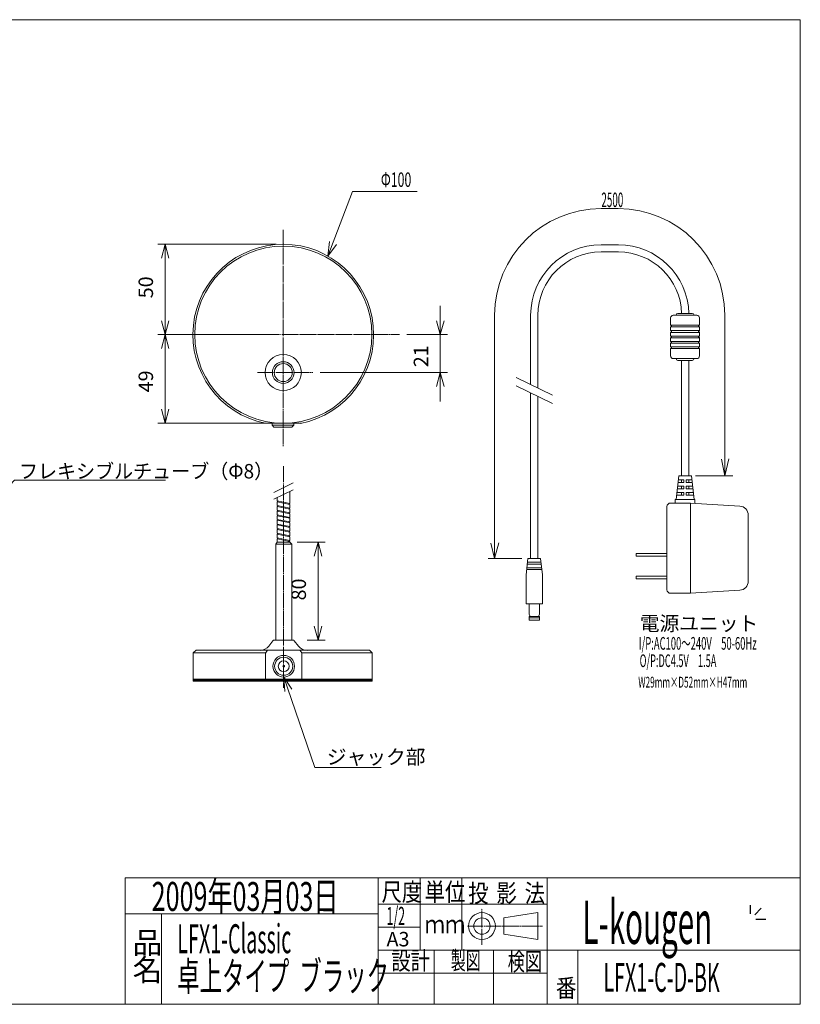
# Model space of a CAD drawing. Units: millimetres. Extents: x 16 to 406, y 10 to 282.
# Drawn here: x 190 to 406, y 10 to 282 of the extents above; entities that cross this region are included whole.
import ezdxf

# ---------------------------------------------------------------- set-up
doc = ezdxf.new("R2010")
doc.units = ezdxf.units.MM
doc.header["$LTSCALE"] = 0.25
doc.linetypes.add('S1C_PATTERN', pattern=[20, 17.4, -0.8, 1, -0.8])
doc.layers.add('1', color=7, linetype='Continuous')
doc.styles.get("Standard").update_dxf_attribs({"font": 'txt', "bigfont": 'bigfont'})
doc.dimstyles.get("Standard").update_dxf_attribs({"dimtxt": 0.18, "dimasz": 0.18, "dimexe": 0.18, "dimexo": 0.0625, "dimgap": 0.09, "dimtad": 0, "dimtih": 1, "dimtoh": 1, "dimdec": 4, "dimzin": 0, "dimdsep": 46, "dimtxsty": 'Standard', "dimcen": 0.09, "dimadec": 0, "dimazin": 0, "dimtfac": 1, "dimtdec": 4, "dimtofl": 0, "dimtmove": 0, "dimatfit": 3, "dimfxl": 0, "dimtolj": 1, "dimtzin": 0, "dimarcsym": 0})

# ---------------------------------------------------------------- blocks, each defined once
blk = doc.blocks.new('Dim5')
at = {"layer": '1', "color": 7, "linetype": 'Continuous', "lineweight": 9}
for p, q in [((228.3, 220.23), (260.98, 220.23)), ((230.3, 220.23), (229.27, 216.36)), ((230.3, 195.23), (230.3, 220.23)), ((230.3, 220.23), (231.34, 216.36)), ((230.3, 195.23), (229.27, 199.09)), ((230.3, 195.23), (231.34, 199.09)), ((228.3, 195.23), (260.98, 195.23))]:
    blk.add_line(p, q, dxfattribs=at)
at = {"layer": '1', "color": 7, "linetype": 'Continuous', "lineweight": 9, "insert": (228.21, 208.31), "char_height": 4, "attachment_point": 8, "rotation": 90}
blk.add_mtext('50', dxfattribs=at)
blk = doc.blocks.new('_OPEN')
for p, q in [((-1, 0.167), (0, 0)), ((-1, -0.167), (0, 0)), ((0, 0), (-1, 0))]:
    blk.add_line(p, q)
blk = doc.blocks.new('Dim6')
at = {"layer": '1', "color": 7, "linetype": 'Continuous', "lineweight": 9}
for p, q in [((228.3, 195.23), (260.98, 195.23)), ((230.3, 195.23), (229.27, 191.36)), ((230.3, 170.73), (230.3, 195.23)), ((230.3, 195.23), (231.34, 191.36)), ((230.3, 170.73), (229.27, 174.59)), ((230.3, 170.73), (231.34, 174.59)), ((228.3, 170.73), (260.98, 170.73))]:
    blk.add_line(p, q, dxfattribs=at)
at = {"layer": '1', "color": 7, "linetype": 'Continuous', "lineweight": 9, "insert": (228.21, 182.29), "char_height": 4, "attachment_point": 8, "rotation": 90}
blk.add_mtext('49', dxfattribs=at)
blk = doc.blocks.new('Dim7')
at = {"layer": '1', "color": 7, "linetype": 'Continuous', "lineweight": 9}
for p, q in [((274.6, 137.8), (266.82, 137.8)), ((272.6, 137.8), (271.56, 133.94)), ((272.6, 110.74), (272.6, 137.8)), ((272.6, 137.8), (273.64, 133.94)), ((272.6, 110.74), (271.56, 114.61)), ((272.6, 110.74), (273.64, 114.61)), ((274.6, 110.74), (269.62, 110.74))]:
    blk.add_line(p, q, dxfattribs=at)
at = {"layer": '1', "color": 7, "linetype": 'Continuous', "lineweight": 9, "insert": (270.51, 124.74), "char_height": 4, "attachment_point": 8, "rotation": 90}
blk.add_mtext('80', dxfattribs=at)
blk = doc.blocks.new('Dim10')
at = {"layer": '1', "color": 7, "linetype": 'Continuous', "lineweight": 9}
for p, q in [((306.4, 203.23), (306.4, 176.73)), ((306.4, 195.23), (305.37, 199.09)), ((306.4, 195.23), (307.44, 199.09)), ((308.4, 195.23), (297.12, 195.23)), ((308.4, 184.73), (273.18, 184.73)), ((306.4, 184.73), (305.37, 180.86)), ((306.4, 184.73), (307.44, 180.86))]:
    blk.add_line(p, q, dxfattribs=at)
at = {"layer": '1', "color": 7, "linetype": 'Continuous', "lineweight": 9, "insert": (304.31, 189.25), "char_height": 4, "attachment_point": 8, "rotation": 90}
blk.add_mtext('21', dxfattribs=at)

msp = doc.modelspace()

# ---------------------------------------------------------------- hatches: boundary and pattern name
at = {"layer": '1', "linetype": 'Continuous', "lineweight": 9}
h = msp.add_hatch(dxfattribs=at)
h.set_pattern_fill('', style=0, pattern_type=2)
h.set_pattern_definition([(0, (29.22007, -8.90131), (0, 0.17661901), [])])
h.paths.add_polyline_path([(238.102, 99.915), (238.102, 99.378), (287.602, 99.378), (287.602, 99.915)], flags=0)

# ---------------------------------------------------------------- linework, layer by layer
at = {"layer": '1', "color": 7, "linetype": 'Continuous', "lineweight": 9}
for p, q in [((15.973, 282.349), (405.982, 282.349)), ((405.982, 282.349), (405.982, 273.262)), ((405.982, 276.981), (405.982, 22.499)), ((350.888, 230.085), (355.626, 230.085)), ((275.315, 216.972), (275.733, 220.95)), ((275.315, 216.972), (277.666, 220.208)), ((350.888, 220.095), (355.691, 220.095)), ((350.888, 218.097), (355.691, 218.097)), ((321.417, 133.268), (321.417, 200.614)), ((331.407, 200.614), (331.407, 181.403)), ((333.405, 180.427), (333.405, 200.614)), ((370.111, 199.845), (370.111, 197.847)), ((370.86, 200.594), (377.354, 200.594)), ((372.109, 201.094), (376.105, 201.094)), ((378.103, 199.845), (378.103, 197.847)), ((385.096, 200.614), (385.096, 156.159)), ((370.111, 197.847), (378.103, 197.847)), ((370.111, 197.348), (378.103, 197.348)), ((370.111, 197.348), (370.111, 196.349)), ((370.111, 196.349), (378.103, 196.349)), ((378.103, 197.348), (378.103, 196.349)), ((370.111, 195.849), (378.103, 195.849)), ((370.111, 195.849), (370.111, 194.85)), ((370.111, 194.85), (378.103, 194.85)), ((370.111, 194.351), (378.103, 194.351)), ((370.111, 194.351), (370.111, 193.352)), ((378.103, 195.849), (378.103, 194.85)), ((378.103, 194.351), (378.103, 193.352)), ((370.111, 193.352), (378.103, 193.352)), ((370.111, 192.852), (378.103, 192.852)), ((370.111, 192.852), (370.111, 191.853)), ((370.111, 191.853), (378.103, 191.853)), ((370.111, 191.354), (378.103, 191.354)), ((370.111, 191.354), (370.111, 189.356)), ((378.103, 192.852), (378.103, 191.853)), ((378.103, 191.354), (378.103, 189.356)), ((370.86, 188.606), (377.354, 188.606)), ((372.109, 188.107), (376.105, 188.107)), ((373.108, 188.107), (373.108, 156.139)), ((375.106, 156.139), (375.106, 188.107)), ((327.411, 183.353), (337.401, 178.477)), ((327.411, 181.02), (337.401, 176.144)), ((331.407, 179.07), (331.407, 133.263)), ((333.405, 133.263), (333.405, 178.095)), ((258.008, 170.725), (267.957, 170.725)), ((259.878, 170.173), (259.878, 170.673)), ((260.378, 169.673), (259.878, 170.173)), ((265.878, 170.173), (259.878, 170.173)), ((265.378, 169.673), (260.378, 169.673)), ((265.878, 170.173), (265.378, 169.673)), ((265.878, 170.673), (265.878, 170.173)), ((385.096, 156.159), (384.211, 160.76)), ((385.096, 156.159), (386.244, 160.853)), ((371.61, 149.645), (372.359, 156.139)), ((372.359, 156.139), (375.855, 156.139)), ((375.855, 156.139), (376.605, 149.645)), ((376.954, 156.159), (387.288, 156.159)), ((260.358, 151.604), (265.71, 154.194)), ((371.947, 152.572), (373.808, 152.572)), ((372.034, 153.321), (373.808, 153.321)), ((372.149, 154.32), (373.808, 154.32)), ((372.236, 155.069), (373.808, 155.069)), ((373.108, 155.069), (373.108, 154.32)), ((373.108, 153.321), (373.108, 152.572)), ((373.808, 155.069), (373.808, 154.32)), ((373.808, 153.321), (373.808, 152.572)), ((374.407, 155.069), (374.407, 154.32)), ((374.407, 155.069), (375.979, 155.069)), ((374.407, 154.32), (376.065, 154.32)), ((374.407, 153.321), (374.407, 152.572)), ((374.407, 153.321), (376.181, 153.321)), ((374.407, 152.572), (376.267, 152.572)), ((375.106, 155.069), (375.106, 154.32)), ((375.106, 153.321), (375.106, 152.572)), ((260.355, 149.709), (265.687, 152.29)), ((261.317, 150.175), (261.317, 149.222)), ((261.382, 150.213), (261.382, 150.177)), ((264.817, 151.869), (264.817, 148.51)), ((371.746, 150.823), (373.808, 150.823)), ((371.832, 151.573), (373.808, 151.573)), ((373.108, 151.573), (373.108, 150.823)), ((373.808, 151.573), (373.808, 150.823)), ((374.407, 151.573), (374.407, 150.823)), ((374.407, 151.573), (376.382, 151.573)), ((374.407, 150.823), (376.469, 150.823)), ((375.106, 151.573), (375.106, 150.823)), ((261.317, 149.222), (264.817, 148.51)), ((261.317, 148.967), (261.317, 147.947)), ((261.317, 148.967), (264.817, 148.255)), ((261.317, 147.947), (264.817, 147.235)), ((261.317, 147.692), (261.317, 146.671)), ((261.317, 147.692), (264.817, 146.98)), ((261.417, 149.202), (261.417, 148.947)), ((261.417, 147.927), (261.417, 147.671)), ((264.717, 148.531), (264.717, 148.276)), ((264.717, 147.255), (264.717, 147)), ((264.817, 148.255), (264.817, 147.235)), ((369.112, 147.647), (369.112, 124.67)), ((370.111, 148.646), (375.606, 148.646)), ((371.36, 149.645), (371.36, 148.646)), ((371.36, 149.645), (376.854, 149.645)), ((375.606, 148.646), (389.248, 147.794)), ((375.606, 148.646), (375.606, 123.671)), ((376.854, 149.645), (376.854, 148.568)), ((261.317, 146.671), (264.817, 145.959)), ((261.317, 146.416), (261.317, 145.396)), ((261.317, 146.416), (264.817, 145.704)), ((261.317, 145.396), (264.817, 144.683)), ((261.317, 145.141), (261.317, 144.12)), ((261.317, 145.141), (264.817, 144.428)), ((261.417, 146.651), (261.417, 146.396)), ((261.417, 145.375), (261.417, 145.12)), ((264.717, 145.979), (264.717, 145.724)), ((264.717, 144.704), (264.717, 144.449)), ((264.817, 146.98), (264.817, 145.959)), ((264.817, 145.704), (264.817, 144.683)), ((264.817, 144.428), (264.817, 143.408)), ((391.59, 145.301), (391.59, 127.017)), ((261.317, 144.12), (264.817, 143.408)), ((261.317, 143.865), (261.317, 142.844)), ((261.317, 143.865), (264.817, 143.153)), ((261.317, 142.844), (264.817, 142.132)), ((261.317, 142.589), (261.317, 141.569)), ((261.317, 142.589), (264.817, 141.877)), ((261.417, 144.1), (261.417, 143.845)), ((261.417, 142.824), (261.417, 142.569)), ((264.717, 143.428), (264.717, 143.173)), ((264.717, 142.153), (264.717, 141.897)), ((264.817, 143.153), (264.817, 142.132)), ((264.817, 141.877), (264.817, 140.857)), ((261.317, 141.569), (264.817, 140.857)), ((261.317, 141.314), (261.317, 140.293)), ((261.317, 141.314), (264.817, 140.602)), ((261.317, 140.293), (264.817, 139.581)), ((261.317, 140.038), (261.317, 139.018)), ((261.317, 140.038), (264.817, 139.326)), ((261.317, 139.018), (264.817, 138.305)), ((261.417, 141.548), (261.417, 141.293)), ((261.417, 140.273), (261.417, 140.018)), ((261.417, 138.997), (261.417, 138.742)), ((264.717, 140.877), (264.717, 140.622)), ((264.717, 139.601), (264.717, 139.346)), ((264.817, 140.602), (264.817, 139.581)), ((264.817, 139.326), (264.817, 138.305)), ((261.317, 137.847), (260.882, 137.303)), ((260.882, 137.303), (260.882, 129.777)), ((260.882, 137.303), (265.382, 137.303)), ((261.282, 137.803), (264.817, 137.803)), ((261.317, 138.762), (261.317, 137.847)), ((261.317, 138.762), (264.817, 138.05)), ((264.717, 138.326), (264.717, 138.071)), ((264.817, 138.05), (264.817, 137.803)), ((264.817, 137.803), (265.382, 137.303)), ((265.382, 137.303), (265.382, 129.805)), ((321.417, 133.268), (320.372, 137.572)), ((321.417, 133.268), (322.589, 137.664)), ((369.112, 134.66), (360.621, 134.66)), ((360.621, 134.66), (360.621, 133.911)), ((360.621, 133.911), (369.112, 133.911)), ((329.008, 133.268), (319.684, 133.268)), ((330.658, 133.263), (330.158, 128.767)), ((330.38, 130.765), (334.432, 130.765)), ((330.491, 131.764), (334.321, 131.764)), ((330.547, 132.264), (334.265, 132.264)), ((330.658, 133.263), (334.154, 133.263)), ((334.154, 133.263), (334.654, 128.767)), ((260.882, 130.135), (260.882, 111.168)), ((265.382, 130.135), (265.382, 111.099)), ((330.158, 128.767), (330.158, 120.775)), ((330.325, 130.266), (334.487, 130.266)), ((334.654, 128.767), (334.654, 120.775)), ((369.112, 128.417), (360.621, 128.417)), ((360.621, 128.417), (360.621, 127.667)), ((360.621, 127.667), (369.112, 127.667)), ((375.606, 123.671), (370.111, 123.671)), ((389.248, 124.524), (375.606, 123.671)), ((330.158, 120.775), (334.654, 120.775)), ((331.007, 120.775), (331.007, 117.878)), ((333.805, 120.775), (333.805, 117.878)), ((331.257, 117.279), (331.007, 117.878)), ((331.007, 117.279), (331.007, 116.28)), ((331.007, 117.279), (333.805, 117.279)), ((333.555, 117.279), (333.805, 117.878)), ((333.805, 117.279), (333.805, 116.28)), ((331.007, 116.879), (333.805, 116.879)), ((331.007, 116.28), (333.805, 116.28)), ((260.106, 110.555), (258.974, 109.074)), ((260.503, 110.752), (265.645, 110.752)), ((260.882, 111.168), (260.882, 110.752)), ((265.382, 111.168), (265.382, 110.752)), ((266.042, 110.555), (267.173, 109.074)), ((238.852, 107.915), (238.102, 107.165)), ((238.102, 107.165), (238.102, 99.915)), ((258.102, 107.165), (238.102, 107.165)), ((238.852, 107.915), (286.852, 107.915)), ((258.602, 107.915), (258.102, 107.128)), ((258.102, 107.128), (258.102, 99.915)), ((267.602, 107.915), (268.102, 107.165)), ((268.102, 107.165), (268.102, 99.915)), ((287.602, 107.165), (268.102, 107.165)), ((286.852, 107.915), (287.602, 107.165)), ((287.602, 107.165), (287.602, 99.915)), ((238.102, 99.915), (287.602, 99.915)), ((238.102, 99.915), (238.102, 99.378)), ((238.102, 99.378), (287.602, 99.378)), ((263.102, 100.503), (265.34, 97.188)), ((263.102, 100.503), (263.382, 96.513)), ((287.602, 99.915), (287.602, 99.378)), ((219.263, 44.981), (219.263, 9.981)), ((219.263, 44.981), (335.982, 44.981)), ((289.263, 44.981), (289.263, 9.981)), ((300.803, 37.692), (300.803, 44.981)), ((312.343, 44.981), (312.343, 24.981)), ((335.982, 44.981), (405.982, 44.981)), ((335.982, 44.981), (335.982, 9.981)), ((289.263, 37.692), (312.343, 37.692)), ((300.803, 37.692), (300.803, 24.981)), ((300.803, 24.981), (300.803, 37.692)), ((312.343, 37.692), (335.982, 37.692)), ((219.263, 34.981), (289.263, 34.981)), ((219.263, 33.981), (219.263, 9.981)), ((229.263, 34.981), (229.263, 9.981)), ((323.95, 33.885), (333.402, 35.338)), ((323.95, 29.373), (323.95, 33.885)), ((333.402, 27.919), (333.402, 35.338)), ((335.982, 35.307), (335.982, 22.644)), ((289.263, 31.336), (300.803, 31.336)), ((333.402, 27.919), (323.95, 29.373)), ((405.982, 27.795), (405.982, 12.008)), ((289.263, 24.981), (335.982, 24.981)), ((304.763, 24.981), (304.763, 9.981)), ((321.167, 24.981), (321.167, 9.981)), ((335.982, 24.981), (405.982, 24.981)), ((344.418, 24.981), (344.418, 22.499)), ((344.418, 24.981), (344.418, 9.981)), ((335.982, 22.644), (335.982, 9.981)), ((289.263, 18.636), (335.982, 18.636)), ((344.418, 14.499), (344.418, 9.981)), ((405.982, 14.499), (405.982, 9.981)), ((219.263, 13.318), (219.263, 9.981)), ((15.982, 9.981), (405.982, 9.981)), ((102.545, 9.981), (219.263, 9.981)), ((172.545, 9.981), (289.263, 9.981)), ((172.545, 9.981), (289.263, 9.981))]:
    msp.add_line(p, q, dxfattribs=at)
at = {"layer": '1', "color": 7, "linetype": 'S1C_PATTERN', "lineweight": 9}
for p, q in [((262.983, 224.207), (262.983, 164.349)), ((232.635, 195.225), (295.124, 195.225)), ((255.885, 184.725), (271.184, 184.725)), ((263.074, 158.816), (263.074, 97.557)), ((317.927, 26.457), (317.927, 36.457)), ((313.96, 31.629), (334.676, 31.629))]:
    msp.add_line(p, q, dxfattribs=at)
at = {"layer": '1', "color": 7, "linetype": 'Continuous', "lineweight": 30}
for p, q in [((392.143, 37.45), (392.143, 35.025)), ((395.175, 36.541), (393.399, 34.765)), ((393.659, 33.509), (396.431, 33.509))]:
    msp.add_line(p, q, dxfattribs=at)
at = {"layer": '1', "color": 7, "linetype": 'Continuous', "lineweight": 9}
for points in [[(275.315, 216.972), (282.152, 234.781), (299.978, 234.781)], [(370.111, 197.847), (370.114, 197.845), (370.121, 197.84), (370.134, 197.832), (370.151, 197.821), (370.171, 197.807), (370.195, 197.79), (370.22, 197.772), (370.246, 197.753), (370.271, 197.732), (370.294, 197.712), (370.314, 197.691), (370.331, 197.672), (370.343, 197.654), (370.352, 197.638), (370.357, 197.624), (370.36, 197.612), (370.361, 197.604), (370.361, 197.599), (370.361, 197.597), (370.361, 197.596), (370.361, 197.59), (370.36, 197.582), (370.357, 197.571), (370.352, 197.557), (370.343, 197.541), (370.331, 197.523), (370.314, 197.503), (370.294, 197.483), (370.271, 197.462), (370.246, 197.442), (370.22, 197.422), (370.195, 197.404), (370.171, 197.388), (370.151, 197.374), (370.134, 197.363), (370.121, 197.354), (370.114, 197.349), (370.111, 197.348)], [(370.111, 196.349), (370.114, 196.347), (370.121, 196.342), (370.134, 196.333), (370.151, 196.322), (370.171, 196.308), (370.195, 196.292), (370.22, 196.274), (370.246, 196.254), (370.271, 196.234), (370.294, 196.213), (370.314, 196.193), (370.331, 196.173), (370.343, 196.155), (370.352, 196.139), (370.357, 196.125), (370.36, 196.114), (370.361, 196.106), (370.361, 196.1), (370.361, 196.099), (370.361, 196.097), (370.361, 196.092), (370.36, 196.084), (370.357, 196.072), (370.352, 196.058), (370.343, 196.042), (370.331, 196.024), (370.314, 196.005), (370.294, 195.984), (370.271, 195.964), (370.246, 195.943), (370.22, 195.924), (370.195, 195.906), (370.171, 195.889), (370.151, 195.875), (370.134, 195.864), (370.121, 195.856), (370.114, 195.851), (370.111, 195.849)], [(378.103, 197.847), (378.101, 197.845), (378.093, 197.84), (378.081, 197.832), (378.064, 197.821), (378.043, 197.807), (378.02, 197.79), (377.995, 197.772), (377.969, 197.753), (377.943, 197.732), (377.92, 197.712), (377.9, 197.691), (377.884, 197.672), (377.871, 197.654), (377.863, 197.638), (377.857, 197.624), (377.855, 197.612), (377.854, 197.604), (377.853, 197.599), (377.853, 197.597), (377.853, 197.596), (377.854, 197.59), (377.855, 197.582), (377.857, 197.571), (377.863, 197.557), (377.871, 197.541), (377.884, 197.523), (377.9, 197.503), (377.92, 197.483), (377.943, 197.462), (377.969, 197.442), (377.995, 197.422), (378.02, 197.404), (378.043, 197.388), (378.064, 197.374), (378.081, 197.363), (378.093, 197.354), (378.101, 197.349), (378.103, 197.348)], [(378.103, 196.349), (378.101, 196.347), (378.093, 196.342), (378.081, 196.333), (378.064, 196.322), (378.043, 196.308), (378.02, 196.292), (377.995, 196.274), (377.969, 196.254), (377.943, 196.234), (377.92, 196.213), (377.9, 196.193), (377.884, 196.173), (377.871, 196.155), (377.863, 196.139), (377.857, 196.125), (377.855, 196.114), (377.854, 196.106), (377.853, 196.1), (377.853, 196.099), (377.853, 196.097), (377.854, 196.092), (377.855, 196.084), (377.857, 196.072), (377.863, 196.058), (377.871, 196.042), (377.884, 196.024), (377.9, 196.005), (377.92, 195.984), (377.943, 195.964), (377.969, 195.943), (377.995, 195.924), (378.02, 195.906), (378.043, 195.889), (378.064, 195.875), (378.081, 195.864), (378.093, 195.856), (378.101, 195.851), (378.103, 195.849)], [(370.111, 194.85), (370.114, 194.848), (370.121, 194.843), (370.134, 194.835), (370.151, 194.824), (370.171, 194.81), (370.195, 194.793), (370.22, 194.775), (370.246, 194.756), (370.271, 194.735), (370.294, 194.715), (370.314, 194.694), (370.331, 194.675), (370.343, 194.657), (370.352, 194.641), (370.357, 194.627), (370.36, 194.615), (370.361, 194.607), (370.361, 194.602), (370.361, 194.6), (370.361, 194.599), (370.361, 194.593), (370.36, 194.585), (370.357, 194.574), (370.352, 194.56), (370.343, 194.544), (370.331, 194.526), (370.314, 194.506), (370.294, 194.486), (370.271, 194.465), (370.246, 194.445), (370.22, 194.425), (370.195, 194.407), (370.171, 194.391), (370.151, 194.377), (370.134, 194.366), (370.121, 194.357), (370.114, 194.352), (370.111, 194.351)], [(378.103, 194.85), (378.101, 194.848), (378.093, 194.843), (378.081, 194.835), (378.064, 194.824), (378.043, 194.81), (378.02, 194.793), (377.995, 194.775), (377.969, 194.756), (377.943, 194.735), (377.92, 194.715), (377.9, 194.694), (377.884, 194.675), (377.871, 194.657), (377.863, 194.641), (377.857, 194.627), (377.855, 194.615), (377.854, 194.607), (377.853, 194.602), (377.853, 194.6), (377.853, 194.599), (377.854, 194.593), (377.855, 194.585), (377.857, 194.574), (377.863, 194.56), (377.871, 194.544), (377.884, 194.526), (377.9, 194.506), (377.92, 194.486), (377.943, 194.465), (377.969, 194.445), (377.995, 194.425), (378.02, 194.407), (378.043, 194.391), (378.064, 194.377), (378.081, 194.366), (378.093, 194.357), (378.101, 194.352), (378.103, 194.351)], [(370.111, 193.352), (370.114, 193.35), (370.121, 193.345), (370.134, 193.336), (370.151, 193.325), (370.171, 193.311), (370.195, 193.295), (370.22, 193.277), (370.246, 193.257), (370.271, 193.237), (370.294, 193.216), (370.314, 193.196), (370.331, 193.176), (370.343, 193.158), (370.352, 193.142), (370.357, 193.128), (370.36, 193.117), (370.361, 193.109), (370.361, 193.103), (370.361, 193.102), (370.361, 193.1), (370.361, 193.095), (370.36, 193.087), (370.357, 193.075), (370.352, 193.061), (370.343, 193.045), (370.331, 193.027), (370.314, 193.008), (370.294, 192.987), (370.271, 192.967), (370.246, 192.946), (370.22, 192.927), (370.195, 192.909), (370.171, 192.892), (370.151, 192.878), (370.134, 192.867), (370.121, 192.859), (370.114, 192.854), (370.111, 192.852)], [(370.111, 191.853), (370.114, 191.851), (370.121, 191.846), (370.134, 191.838), (370.151, 191.827), (370.171, 191.813), (370.195, 191.796), (370.22, 191.778), (370.246, 191.759), (370.271, 191.738), (370.294, 191.718), (370.314, 191.697), (370.331, 191.678), (370.343, 191.66), (370.352, 191.644), (370.357, 191.63), (370.36, 191.618), (370.361, 191.61), (370.361, 191.605), (370.361, 191.603), (370.361, 191.602), (370.361, 191.596), (370.36, 191.588), (370.357, 191.577), (370.352, 191.563), (370.343, 191.547), (370.331, 191.529), (370.314, 191.509), (370.294, 191.489), (370.271, 191.468), (370.246, 191.448), (370.22, 191.428), (370.195, 191.41), (370.171, 191.394), (370.151, 191.38), (370.134, 191.369), (370.121, 191.36), (370.114, 191.355), (370.111, 191.354)], [(378.103, 193.352), (378.101, 193.35), (378.093, 193.345), (378.081, 193.336), (378.064, 193.325), (378.043, 193.311), (378.02, 193.295), (377.995, 193.277), (377.969, 193.257), (377.943, 193.237), (377.92, 193.216), (377.9, 193.196), (377.884, 193.176), (377.871, 193.158), (377.863, 193.142), (377.857, 193.128), (377.855, 193.117), (377.854, 193.109), (377.853, 193.103), (377.853, 193.102), (377.853, 193.1), (377.854, 193.095), (377.855, 193.087), (377.857, 193.075), (377.863, 193.061), (377.871, 193.045), (377.884, 193.027), (377.9, 193.008), (377.92, 192.987), (377.943, 192.967), (377.969, 192.946), (377.995, 192.927), (378.02, 192.909), (378.043, 192.892), (378.064, 192.878), (378.081, 192.867), (378.093, 192.859), (378.101, 192.854), (378.103, 192.852)], [(378.103, 191.853), (378.101, 191.851), (378.093, 191.846), (378.081, 191.838), (378.064, 191.827), (378.043, 191.813), (378.02, 191.796), (377.995, 191.778), (377.969, 191.759), (377.943, 191.738), (377.92, 191.718), (377.9, 191.697), (377.884, 191.678), (377.871, 191.66), (377.863, 191.644), (377.857, 191.63), (377.855, 191.618), (377.854, 191.61), (377.853, 191.605), (377.853, 191.603), (377.853, 191.602), (377.854, 191.596), (377.855, 191.588), (377.857, 191.577), (377.863, 191.563), (377.871, 191.547), (377.884, 191.529), (377.9, 191.509), (377.92, 191.489), (377.943, 191.468), (377.969, 191.448), (377.995, 191.428), (378.02, 191.41), (378.043, 191.394), (378.064, 191.38), (378.081, 191.369), (378.093, 191.36), (378.101, 191.355), (378.103, 191.354)], [(176.379, 141.86), (188.656, 155.01), (230.393, 155.01)], [(263.102, 100.503), (271.713, 75.528), (290.03, 75.528)]]:
    msp.add_lwpolyline(points, dxfattribs=at)
for centre, radius in [((262.983, 195.225), 24.5), ((262.983, 184.725), 5), ((262.983, 184.725), 3), ((262.983, 184.725), 2.5), ((263.102, 103.503), 3), ((263.102, 103.503), 2.5), ((263.102, 103.503), 1.5), ((263.102, 103.503), 0.25), ((317.927, 31.629), 3.709), ((317.927, 31.629), 2.256)]:
    msp.add_circle(centre, radius, dxfattribs=at)
for centre, radius, start, end in [((350.888, 200.614), 29.471, 90, 180), ((355.626, 200.614), 29.471, 0, 90), ((262.983, 195.225), 25, 280.94644, 258.52166), ((350.888, 200.614), 19.481, 90, 180), ((350.888, 200.614), 17.483, 90, 180), ((355.691, 200.614), 19.481, 1.41024, 90), ((355.691, 200.614), 17.483, 1.57145, 90), ((370.86, 199.845), 0.749, 90, 180), ((372.109, 200.594), 0.5, 90, 180), ((376.105, 200.594), 0.5, 0, 90), ((377.354, 199.845), 0.749, 0, 90), ((370.86, 189.356), 0.749, 180, 270), ((372.109, 188.606), 0.5, 180, 270), ((376.105, 188.606), 0.5, 270, 0), ((377.354, 189.356), 0.749, 270, 0), ((370.111, 147.647), 0.999, 90, 180), ((389.092, 145.301), 2.498, 0, 86.42367), ((389.092, 127.017), 2.498, 273.57633, 0), ((370.111, 124.67), 0.999, 180, 270), ((256.59, 110.895), 3, 270, 322.625), ((260.503, 110.252), 0.5, 90, 142.625), ((265.645, 110.252), 0.5, 37.375, 90), ((269.557, 110.895), 3, 217.375, 270)]:
    msp.add_arc(centre, radius, start, end, dxfattribs=at)

# ---------------------------------------------------------------- texts
for s, height, width, p in [('Φ100', 4, 0.625, (289.978, 236.097)), ('2500', 4, 0.5, (350.97, 230.515)), ('フレキシブルチューブ（Φ8）', 4, 0.964286, (189.893, 155.448)), ('I/P:AC100～240V\u300050-60Hz', 3.5, 0.545455, (361.325, 108.078)), ('W29mm×D52mm×H47mm', 3, 0.558824, (361.172, 97.597)), ('尺', 5, 0.825, (290.164, 38.565)), ('度', 5, 0.825, (295.784, 38.565)), ('単位', 5, 0.825, (302.075, 38.565)), ('投', 5, 0.825, (314.115, 38.213)), ('影', 5, 0.825, (321.933, 38.213)), ('法', 5, 0.825, (329.75, 38.213)), ('L-kougen', 12, 0.5, (345.728, 26.697)), ('1/2', 5, 0.5, (291.539, 31.93)), ('LFX1-Classic', 8, 0.5, (233.685, 24.123)), ('ｍｍ', 5, 0.825, (302.075, 29.607)), ('設計', 5, 0.783122, (292.885, 19.54)), ('製図', 5, 0.606495, (309.317, 19.618)), ('検図', 5, 0.697927, (325.051, 19.34)), ('番', 5, 0.833333, (338.384, 11.985))]:
    msp.add_text(s, height=height, dxfattribs=dict(at, width=width)).set_placement(p)
for s, height, p in [('電源ユニット', 4, (361.588, 113.344)), ('ジャック部', 4, (275.03, 76.406)), ('品', 6, (221.325, 24.013)), ('A3', 4, (291.546, 26.003)), ('名', 6, (221.325, 16.48))]:
    msp.add_text(s, height=height, dxfattribs=at).set_placement(p)
for s, height, rotation, width, p in [('O/P:DC4.5V\u30001.5A', 3.5, 0.06146, 0.533333, (361.556, 103.273)), ('2009年03月03日', 8, -0.04945, 0.636364, (226.588, 35.831)), ('卓上タイプ  ブラック', 8, 0.13481, 0.568182, (233.657, 13.684)), ('LFX1-C-D-BK', 8, -0.09129, 0.5, (351.523, 13.455))]:
    msp.add_text(s, height=height, rotation=rotation, dxfattribs=dict(at, width=width)).set_placement(p)

# ---------------------------------------------------------------- dimensions: what is measured, and where the dimension line sits
for base, p1, p2, text, picture, middle in [((230.303, 195.225), (262.983, 195.225), (262.983, 220.225), '50', 'Dim5', (228.213, 208.306)), ((306.404, 195.225), (295.124, 195.225), (271.184, 184.725), '21', 'Dim10', (304.314, 189.252)), ((230.303, 170.725), (262.983, 170.725), (262.983, 195.225), '49', 'Dim6', (228.213, 182.287)), ((272.6, 110.742), (267.624, 110.742), (264.817, 137.803), '80', 'Dim7', (270.51, 124.736))]:
    dim = msp.add_linear_dim(base=base, p1=p1, p2=p2, angle=90, text=text, dimstyle='Standard', override={"dimscale": 1, "dimtxt": 4, "dimasz": 4, "dimexe": 2, "dimexo": 2, "dimtad": 3, "dimtih": 0, "dimtoh": 0, "dimdec": 2, "dimzin": 8, "dimblk1": 'OPEN', "dimblk2": 'OPEN', "dimsah": 1, "dimtix": 0, "dimtofl": 1, "dimtmove": 2, "dimatfit": 2, "dimtzin": 8}, dxfattribs=at)
    dim.commit()
    dim.dimension.update_dxf_attribs({"geometry": picture, "text_midpoint": middle, "dimtype": 160})

doc.saveas('drawing.dxf')
